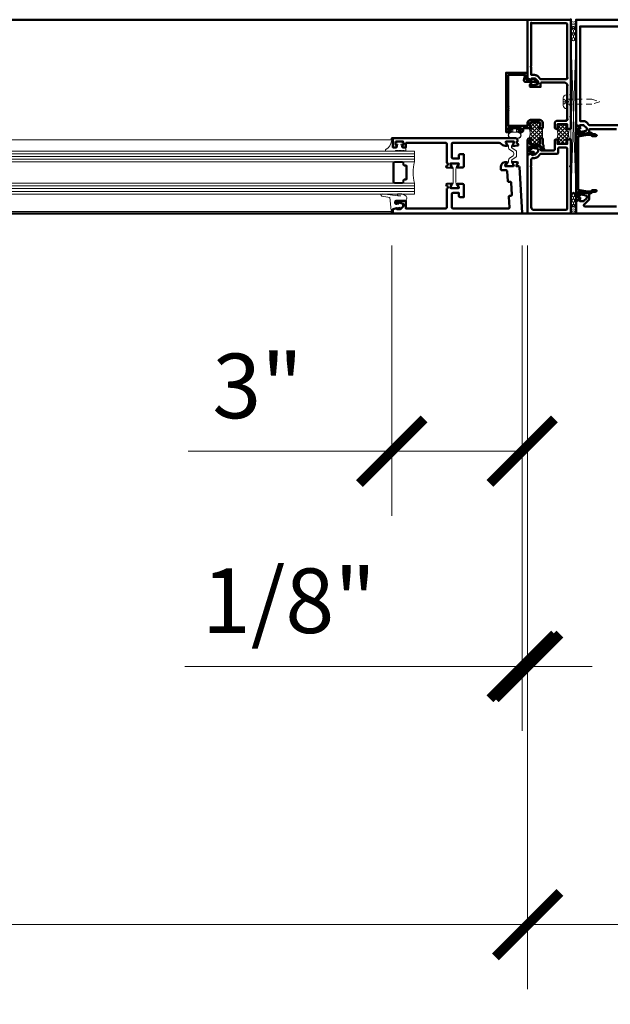
# Model space of a CAD drawing. Units: inches. Extents: x 0 to 1916, y -23 to 277.
# Drawn here: x 897 to 911, y 21 to 44 of the extents above; entities that cross this region are included whole.
import ezdxf

# ---------------------------------------------------------------- set-up
doc = ezdxf.new("R2010")
doc.units = ezdxf.units.IN
doc.header["$LTSCALE"] = 0.5
doc.header["$MEASUREMENT"] = 0
doc.linetypes.add('HIDDEN', pattern=[0.375, 0.25, -0.125])
doc.linetypes.add('HIDDEN2', pattern=[0.1875, 0.125, -0.0625])
doc.layers.get('Defpoints').update_dxf_attribs({"color": 251})
for name, color, linetype, lineweight in [('Z-ANNO-DIMS', 211, 'Continuous', 9), ('Z-DETL-EXTR', 90, 'Continuous', 50), ('Z-DETL-GLAZ', 33, 'Continuous', 30), ('Z-DETL-HRDW', 92, 'Continuous', 9)]:
    doc.layers.add(name, color=color, linetype=linetype, lineweight=lineweight)
doc.styles.get("Standard").update_dxf_attribs({"font": 'arial.ttf'})
doc.dimstyles.new('CRL$0', dxfattribs={"dimtxt": 0.125, "dimasz": 0.125, "dimexe": 0.125, "dimexo": 0.0625, "dimgap": 0.0625, "dimtad": 1, "dimdec": 4, "dimzin": 3, "dimdsep": 46, "dimlunit": 5, "dimtxsty": 'Standard', "dimblk": 'ARCHTICK', "dimcen": 0, "dimclrd": 256, "dimclre": 256, "dimclrt": 256, "dimadec": 8, "dimazin": 0, "dimtfac": 1, "dimtdec": 4, "dimtofl": 0, "dimtmove": 0, "dimatfit": 3, "dimfxl": 0.125, "dimtfill": 1, "dimfrac": 2, "dimtolj": 1, "dimtzin": 0, "dimlwd": -1, "dimlwe": -1, "dimarcsym": 0})

# ---------------------------------------------------------------- blocks, each defined once
blk = doc.blocks.new('_ArchTick')
at = {"color": 0, "linetype": 'ByBlock', "const_width": 0.15}
blk.add_lwpolyline([(-0.5, -0.5), (0.5, 0.5)], dxfattribs=at)
blk = doc.blocks.new('*D535')
at = {"layer": 'Defpoints', "color": 0, "transparency": 16777216}
for p in [(908.825, 39.191), (911.95, 39.063), (911.95, 22.665)]:
    blk.add_point(p, dxfattribs=at)
at = {"layer": 'Z-ANNO-DIMS', "transparency": 16777216}
for p, q in [((908.825, 38.441), (908.825, 21.165)), ((911.95, 38.313), (911.95, 21.165)), ((908.825, 22.665), (911.95, 22.665)), ((911.95, 22.665), (920.168, 22.665))]:
    blk.add_line(p, q, dxfattribs=at)
at = {"layer": 'Z-ANNO-DIMS', "transparency": 16777216, "xscale": 1.5, "yscale": 1.5, "zscale": 1.5, "rotation": 180}
blk.add_blockref('_ArchTick', (908.825, 22.665), dxfattribs=at)
at = {"layer": 'Z-ANNO-DIMS', "transparency": 16777216, "xscale": 1.5, "yscale": 1.5, "zscale": 1.5}
blk.add_blockref('_ArchTick', (911.95, 22.665), dxfattribs=at)
at = {"layer": 'Z-ANNO-DIMS', "transparency": 16777216, "insert": (916.809, 24.191), "char_height": 1.5, "attachment_point": 5, "bg_fill": 3, "box_fill_scale": 1.25, "bg_fill_color": 256, "bg_fill_true_color": 13158600, "bg_fill_transparency": 0}
blk.add_mtext('\\A1;3 1/8"', dxfattribs=at)
blk = doc.blocks.new('*D551')
at = {"layer": 'Defpoints', "color": 0, "transparency": 16777216}
for p in [(796.825, 39.063), (948.825, 39.063), (948.825, 16.665)]:
    blk.add_point(p, dxfattribs=at)
at = {"layer": 'Z-ANNO-DIMS', "transparency": 16777216}
for p, q in [((796.825, 38.313), (796.825, 15.165)), ((948.825, 38.313), (948.825, 15.165)), ((796.825, 16.665), (948.825, 16.665))]:
    blk.add_line(p, q, dxfattribs=at)
at = {"layer": 'Z-ANNO-DIMS', "transparency": 16777216, "xscale": 1.5, "yscale": 1.5, "zscale": 1.5, "rotation": 180}
blk.add_blockref('_ArchTick', (796.825, 16.665), dxfattribs=at)
at = {"layer": 'Z-ANNO-DIMS', "transparency": 16777216, "xscale": 1.5, "yscale": 1.5, "zscale": 1.5}
blk.add_blockref('_ArchTick', (948.825, 16.665), dxfattribs=at)
at = {"layer": 'Z-ANNO-DIMS', "transparency": 16777216, "insert": (872.825, 18.181), "char_height": 1.5, "attachment_point": 5, "bg_fill": 3, "box_fill_scale": 1.25, "bg_fill_color": 256, "bg_fill_true_color": 13158600, "bg_fill_transparency": 0}
blk.add_mtext('\\A1;152" FD', dxfattribs=at)
blk = doc.blocks.new('*D552')
at = {"layer": 'Defpoints', "color": 0, "transparency": 16777216}
for p in [(796.45, 39.191), (949.2, 39.191), (949.2, 10.665)]:
    blk.add_point(p, dxfattribs=at)
at = {"layer": 'Z-ANNO-DIMS', "transparency": 16777216}
for p, q in [((796.45, 38.441), (796.45, 9.165)), ((949.2, 38.441), (949.2, 9.165)), ((796.45, 10.665), (949.2, 10.665))]:
    blk.add_line(p, q, dxfattribs=at)
at = {"layer": 'Z-ANNO-DIMS', "transparency": 16777216, "xscale": 1.5, "yscale": 1.5, "zscale": 1.5, "rotation": 180}
blk.add_blockref('_ArchTick', (796.45, 10.665), dxfattribs=at)
at = {"layer": 'Z-ANNO-DIMS', "transparency": 16777216, "xscale": 1.5, "yscale": 1.5, "zscale": 1.5}
blk.add_blockref('_ArchTick', (949.2, 10.665), dxfattribs=at)
at = {"layer": 'Z-ANNO-DIMS', "transparency": 16777216, "insert": (872.825, 12.192), "char_height": 1.5, "attachment_point": 5, "bg_fill": 3, "box_fill_scale": 1.25, "bg_fill_color": 256, "bg_fill_true_color": 13158600, "bg_fill_transparency": 0}
blk.add_mtext('\\A1;152 3/4" RO', dxfattribs=at)
blk = doc.blocks.new('*D553')
at = {"layer": 'Defpoints', "color": 0, "transparency": 16777216}
for p in [(905.67, 39.191), (908.7, 39.191), (905.67, 33.665)]:
    blk.add_point(p, dxfattribs=at)
at = {"layer": 'Z-ANNO-DIMS', "transparency": 16777216}
for p, q in [((905.67, 38.441), (905.67, 32.165)), ((908.7, 38.441), (908.7, 32.165)), ((905.67, 33.665), (900.947, 33.665)), ((908.7, 33.665), (905.67, 33.665))]:
    blk.add_line(p, q, dxfattribs=at)
at = {"layer": 'Z-ANNO-DIMS', "transparency": 16777216, "xscale": 1.5, "yscale": 1.5, "zscale": 1.5, "rotation": 180}
blk.add_blockref('_ArchTick', (905.67, 33.665), dxfattribs=at)
at = {"layer": 'Z-ANNO-DIMS', "transparency": 16777216, "xscale": 1.5, "yscale": 1.5, "zscale": 1.5}
blk.add_blockref('_ArchTick', (908.7, 33.665), dxfattribs=at)
at = {"layer": 'Z-ANNO-DIMS', "transparency": 16777216, "insert": (902.558, 35.182), "char_height": 1.5, "attachment_point": 5, "bg_fill": 3, "box_fill_scale": 1.25, "bg_fill_color": 256, "bg_fill_true_color": 13158600, "bg_fill_transparency": 0}
blk.add_mtext('\\A1;3"', dxfattribs=at)
blk = doc.blocks.new('*D554')
at = {"layer": 'Defpoints', "color": 0, "transparency": 16777216}
for p in [(836.825, 39.191), (908.825, 39.191), (908.825, 22.665)]:
    blk.add_point(p, dxfattribs=at)
at = {"layer": 'Z-ANNO-DIMS', "transparency": 16777216}
for p, q in [((836.825, 38.441), (836.825, 21.165)), ((908.825, 38.441), (908.825, 21.165)), ((836.825, 22.665), (908.825, 22.665))]:
    blk.add_line(p, q, dxfattribs=at)
at = {"layer": 'Z-ANNO-DIMS', "transparency": 16777216, "xscale": 1.5, "yscale": 1.5, "zscale": 1.5, "rotation": 180}
blk.add_blockref('_ArchTick', (836.825, 22.665), dxfattribs=at)
at = {"layer": 'Z-ANNO-DIMS', "transparency": 16777216, "xscale": 1.5, "yscale": 1.5, "zscale": 1.5}
blk.add_blockref('_ArchTick', (908.825, 22.665), dxfattribs=at)
at = {"layer": 'Z-ANNO-DIMS', "transparency": 16777216, "insert": (872.825, 24.191), "char_height": 1.5, "attachment_point": 5, "bg_fill": 3, "box_fill_scale": 1.25, "bg_fill_color": 256, "bg_fill_true_color": 13158600, "bg_fill_transparency": 0}
blk.add_mtext('\\A1;72" DO', dxfattribs=at)
blk = doc.blocks.new('*D1079')
at = {"layer": 'Defpoints', "color": 0, "transparency": 16777216}
for p in [(908.7, 39.191), (908.825, 39.191), (908.7, 28.665)]:
    blk.add_point(p, dxfattribs=at)
at = {"layer": 'Z-ANNO-DIMS', "transparency": 16777216}
for p, q in [((908.7, 38.441), (908.7, 27.165)), ((908.825, 38.441), (908.825, 27.165)), ((908.7, 28.665), (900.869, 28.665)), ((908.825, 28.665), (910.325, 28.665))]:
    blk.add_line(p, q, dxfattribs=at)
at = {"layer": 'Z-ANNO-DIMS', "transparency": 16777216, "xscale": 1.5, "yscale": 1.5, "zscale": 1.5}
blk.add_blockref('_ArchTick', (908.7, 28.665), dxfattribs=at)
at = {"layer": 'Z-ANNO-DIMS', "transparency": 16777216, "xscale": 1.5, "yscale": 1.5, "zscale": 1.5, "rotation": 180}
blk.add_blockref('_ArchTick', (908.825, 28.665), dxfattribs=at)
at = {"layer": 'Z-ANNO-DIMS', "transparency": 16777216, "insert": (903.285, 30.191), "char_height": 1.5, "attachment_point": 5, "bg_fill": 3, "box_fill_scale": 1.25, "bg_fill_color": 256, "bg_fill_true_color": 13158600, "bg_fill_transparency": 0}
blk.add_mtext('\\A1;1/8"', dxfattribs=at)
blk = doc.blocks.new('P-125')
at = {"transparency": 33554687}
blk.add_lwpolyline([(0.875, 0), (-0.875, 0), (-0.834, -0.088, 1), (-0.798, -0.072), (-0.808, -0.05), (-0.661, -0.05), (-0.698, -0.255), (-0.698, -0.325), (-0.713, -0.325), (-0.67, -0.386), (-0.67, -0.445), (-0.648, -0.476, 0.733229), (-0.63, -0.47), (-0.63, -0.373), (-0.657, -0.334), (-0.657, -0.259), (-0.62, -0.05), (0.62, -0.05), (0.657, -0.259), (0.657, -0.334), (0.63, -0.373), (0.63, -0.47, 0.733229), (0.648, -0.476), (0.67, -0.445), (0.67, -0.386), (0.713, -0.325), (0.697, -0.325), (0.697, -0.255), (0.661, -0.05), (0.808, -0.05), (0.798, -0.072, 1), (0.834, -0.088)], format="xyb", close=True, dxfattribs=at)
blk = doc.blocks.new('NP225-a')
at = {"layer": 'Z-DETL-HRDW', "transparency": 33554687}
blk.add_lwpolyline([(0.044, 0.018, 0.126831), (0.095, 0.114), (0.095, 0.205, 0.655923), (0.058, 0.206), (0.054, 0.135), (0.055, 0.204), (0.095, 0.573, 0.981719), (0.047, 0.582), (0.015, 0.394), (-0.291, 0.362, 0.388508), (-0.314, 0.337), (-0.314, 0.32), (-0.253, 0.326), (-0.228, 0.23), (-0.214, 0.154), (-0.242, 0.185, 0.957292), (-0.257, 0.172), (-0.203, 0.1), (-0.148, 0.1), (-0.105, 0.213, 1), (-0.124, 0.22), (-0.139, 0.181), (-0.139, 0.26, -0.414214), (-0.129, 0.27), (-0.062, 0.27), (-0.062, 0.062, 0.668178)], format="xyb", close=True, dxfattribs=at)
blk = doc.blocks.new('NP252')
at = {"transparency": 33554687}
blk.add_lwpolyline([(-0.001, 0.467, 0.786209), (-0.039, 0.458), (-0.039, 0.251, 0.396012), (-0.024, 0.235), (-0.024, 0.188, 0.939336), (-0.024, 0.156), (-0.024, 0.11, 0.939336), (-0.024, 0.078), (-0.024, 0.038), (-0.034, 0.027, 0.672572), (-0.023, 0), (0.023, 0, 0.414214), (0.043, 0.02), (0.043, 0.095), (0.118, 0.115), (0.118, 0.055), (0.143, 0.055), (0.178, 0.15), (0.143, 0.245), (0.118, 0.245), (0.118, 0.185), (0.043, 0.205), (0.043, 0.312), (0.138, 0.3), (0.218, 0.3), (0.218, 0.308, 0.384725), (0.196, 0.333, -0.253368)], format="xyb", close=True, dxfattribs=at)
blk = doc.blocks.new('8th75')
at = {"transparency": 33554687}
blk.add_point((0, 0), dxfattribs=at)
at = {"layer": 'Z-DETL-HRDW', "linetype": 'HIDDEN', "transparency": 33554687}
blk.add_lwpolyline([(0.061, 0), (0.061, -0.568), (0.003, -0.747, -0.704637), (-0.003, -0.746), (-0.003, -0.746), (-0.061, -0.568), (-0.061, 0)], format="xyb", dxfattribs=at)
blk = doc.blocks.new('8phside')
at = {"layer": 'Z-DETL-HRDW', "transparency": 33554687}
for p, q in [((-0.161, 0.021), (-0.161, 0)), ((-0.161, 0), (0.161, 0)), ((-0.086, 0.096), (0.086, 0.096)), ((0.161, 0.021), (0.161, 0))]:
    blk.add_line(p, q, dxfattribs=at)
at = {"layer": 'Z-DETL-HRDW', "linetype": 'HIDDEN2', "transparency": 33554687}
for q in [(-0.067, 0.096), (0, 0.096), (0.067, 0.096)]:
    blk.add_line((0, 0), q, dxfattribs=at)
at = {"layer": 'Z-DETL-HRDW', "transparency": 33554687}
for centre, start, end in [((-0.086, 0.021), 90, 180), ((0.086, 0.021), 0, 90)]:
    blk.add_arc(centre, 0.075, start, end, dxfattribs=at)
blk.add_point((0, 0), dxfattribs=at)
blk = doc.blocks.new('A$C69FE6D29')
at = {"layer": 'Z-DETL-HRDW', "transparency": 33554687, "rotation": 90}
for name in ['8phside', '8th75']:
    blk.add_blockref(name, (0, 0), dxfattribs=at)
blk = doc.blocks.new('WH349')
at = {"layer": 'Z-DETL-HRDW', "linetype": 'Continuous', "lineweight": 5, "transparency": 33554687}
for p, q in [((-0.03, 0.09), (-0.04, 0.08)), ((0.04, 0.08), (0.03, 0.09))]:
    blk.add_line(p, q, dxfattribs=at)
blk.add_lwpolyline([(-0.072, 0.08), (-0.04, 0.08), (-0.04, 0.028), (-0.125, 0.028, 0.417131), (-0.135, 0.018), (-0.135, 0.01, 0.412171), (-0.125, 0), (0.125, 0, 0.41242), (0.135, 0.01), (0.135, 0.018, 0.416624), (0.125, 0.028), (0.04, 0.028), (0.04, 0.08), (0.071, 0.08, 0.999923), (0.071, 0.237), (-0.072, 0.237, 0.995358), (-0.072, 0.08)], format="xyb", dxfattribs=at)
blk.add_lwpolyline([(-0.072, 0.09, -1.000003), (-0.072, 0.227), (0.071, 0.227, -1.000003), (0.071, 0.09)], format="xyb", close=True, dxfattribs=at)
at = {"layer": 'Z-DETL-HRDW', "linetype": 'Continuous', "lineweight": 0, "transparency": 33554687}
blk.add_point((-0.15, 0.159), dxfattribs=at).dxf.unprotected_set("ltscale", 0)

msp = doc.modelspace()

# ---------------------------------------------------------------- hatches: boundary and pattern name
at = {"layer": 'Z-DETL-HRDW', "transparency": 33554687}
h = msp.add_hatch(dxfattribs=at)
h.set_pattern_fill('HONEY', color=256, angle=-90, style=0)
h.set_pattern_definition([(270, (909.887109, 43.691408), (0.0270686, -0.0616672), [0.0411114, -0.082223]), (37.213, (909.88711, 43.691408), (0.0270686, 0.0616672), [0.033989, -0.067978]), (322.787, (909.88711, 43.691408), (0.0541371, -1e-10), [-0.067978, 0.033989])])
edge = h.paths.add_edge_path()
edge.add_ellipse((909.88779, 43.36252), major_axis=(0, -0.16445), ratio=0.37950944, start_angle=0, end_angle=360, ccw=False)
at = {"layer": 'Z-DETL-HRDW', "linetype": 'Continuous', "transparency": 33554687}
h = msp.add_hatch(dxfattribs=at)
h.set_pattern_fill('ANSI37', color=256, scale=0.5, style=0)
h.set_pattern_definition([(45, (-92.54141, -140.1676), (-0.044194174, 0.044194174), []), (135, (-92.54141, -140.1676), (-0.044194174, -0.044194174), [])])
h.paths.add_polyline_path([(908.85597, 41.17191), (908.89997, 41.17191, 1), (908.89997, 41.20191), (908.89497, 41.20191, -0.41421356), (908.87497, 41.22191), (908.87497, 41.29191, -0.41421356), (908.89497, 41.31191), (909.09497, 41.31191, -0.41421356), (909.11497, 41.29191), (909.11497, 41.22191, -0.46267288), (909.09209, 41.20176, 1.07358995), (909.08997, 41.17191), (909.09497, 41.17191), (909.09507, 41.17191, -0.04733833), (909.09883, 41.17153), (909.16697, 41.17153), (909.16697, 40.93353), (909.09331, 40.93353, 1.11929386), (909.08997, 40.90391), (909.09497, 40.90391, -0.41421356), (909.11497, 40.88391), (909.11497, 40.81391, -0.41421356), (909.09497, 40.79391), (908.89497, 40.79391, -0.41421356), (908.87497, 40.81391), (908.87497, 40.88391, -0.46267288), (908.89784, 40.90406, 1.07358995), (908.89997, 40.93391), (908.85597, 40.93391, 0.26260504)])
h = msp.add_hatch(dxfattribs=at)
h.set_pattern_fill('ANSI37', color=256, scale=0.5, angle=-90, style=0)
h.set_pattern_definition([(45, (128.46335, 374.78254), (-0.044194174, 0.044194174), []), (135, (128.46335, 374.78254), (-0.044194174, -0.044194174), [])])
h.paths.add_polyline_path([(909.49343, 41.15891), (909.52446, 41.15891, 1), (909.52446, 41.18891), (909.51697, 41.18891), (909.51697, 41.2639), (909.74496, 41.2639), (909.74496, 41.18891), (909.73746, 41.18891, 1), (909.73745, 41.15891), (909.80182, 41.15891, 0.25), (909.80182, 40.90891), (909.73746, 40.90891, 1), (909.73738, 40.87891), (909.74496, 40.87891), (909.74496, 40.8039), (909.51697, 40.8039), (909.51697, 40.87891), (909.52446, 40.87891, 1), (909.52447, 40.90891), (909.49343, 40.90891, 0.25)])
at = {"layer": 'Z-DETL-HRDW', "transparency": 33554687}
h = msp.add_hatch(dxfattribs=at)
h.set_pattern_fill('HONEY', color=256, angle=-90, style=0)
h.set_pattern_definition([(270, (909.88711, 42.159738), (0.02706857, -0.06166716), [0.0411114, -0.0822229]), (37.2128, (909.88711, 42.159738), (0.02706857, 0.06166716), [0.0339889, -0.0679778]), (322.7872, (909.88711, 42.159738), (0.05413715, -1e-10), [-0.0679778, 0.0339889])])
edge = h.paths.add_edge_path()
edge.add_ellipse((909.88778, 39.5203), major_axis=(0, 0.16445), ratio=0.37950944, start_angle=0, end_angle=360)

# ---------------------------------------------------------------- linework, layer by layer
at = {"layer": 'Z-DETL-EXTR', "transparency": 33554687}
msp.add_line((908.82497, 43.69141), (877.13777, 43.69141), dxfattribs=at)
for points in [[(908.82496, 43.69141), (909.82497, 43.69141), (909.82497, 41.16888), (909.81499, 41.15891), (909.73746, 41.15891, -1.00032337), (909.73746, 41.18891), (909.74496, 41.18891), (909.74496, 41.2639), (909.51697, 41.2639), (909.51697, 41.18891), (909.52446, 41.18891, -1.00012727), (909.52446, 41.15891), (909.47821, 41.15891, -0.41447603), (909.45497, 41.18216), (909.45497, 41.28189, -0.41413831), (909.51697, 41.3439), (909.71397, 41.3439, 0.414303), (909.74496, 41.37491), (909.74496, 41.7764), (909.75494, 41.78637), (909.74496, 41.79635), (909.74496, 42.1669, 0.41431362), (909.68297, 42.2289), (909.14597, 42.2289, 0.4141429), (909.12596, 42.20889), (909.12596, 42.12891), (908.89597, 42.12891, -0.41490423), (908.87596, 42.1489), (908.87596, 42.1779, -0.41417155), (908.89597, 42.19791), (908.91597, 42.19791), (908.91597, 42.1689), (908.9537, 42.1689), (909.05612, 42.19067, 0.35630749), (909.07197, 42.21018), (909.07197, 42.25284), (908.9979, 42.32691), (908.91597, 42.32691), (908.91597, 42.29782), (908.82497, 42.32682), (908.82497, 43.69141)], [(910.88797, 41.14641), (910.25997, 41.14641, 0.41421356), (910.24997, 41.13641), (910.24997, 41.04641), (910.01997, 41.04641, -0.41421356), (909.99997, 41.06641), (909.99997, 41.09541, -0.41421356), (910.01997, 41.11541), (910.03997, 41.11541), (910.03997, 41.08641), (910.07797, 41.08641), (910.18012, 41.10812, 0.35411857), (910.19597, 41.12769), (910.19597, 41.17141), (910.12297, 41.24441), (910.03997, 41.24441), (910.03997, 41.21541), (909.94997, 41.24441), (909.94997, 43.69141), (911.94997, 43.69141)]]:
    msp.add_lwpolyline(points, format="xyb", dxfattribs=at)
for points in [[(908.98761, 42.40689), (908.90997, 42.40689), (908.90997, 42.58234), (908.89495, 42.59735), (908.90997, 42.61236), (908.90997, 43.61139), (909.71397, 43.61139, -0.41445555), (909.74496, 43.58042), (909.74496, 42.33991, -0.4147435), (909.71397, 42.3089), (909.14194, 42.3089, -0.19669083), (909.12001, 42.31793), (909.06185, 42.3761, 0.19947036)], [(910.26363, 41.23941, -0.19891237), (910.25656, 41.24234), (910.18873, 41.31017, 0.19891237), (910.12297, 41.33741), (910.04297, 41.33741), (910.04297, 43.53541), (911.85697, 43.53541), (911.85697, 41.33741), (911.77697, 41.33741, 0.19891237), (911.71121, 41.31017), (911.64337, 41.24234, -0.19891237), (911.6363, 41.23941)], [(909.09883, 41.17153, 0.04865007), (909.09497, 41.17191), (909.08997, 41.17191, -1), (909.08997, 41.20191), (909.09497, 41.20191, 0.41421356), (909.11497, 41.22191), (909.11497, 41.29191, 0.41421356), (909.09497, 41.31191), (908.89497, 41.31191, 0.41421356), (908.87497, 41.29191), (908.87497, 41.22191, 0.41421356), (908.89497, 41.20191), (908.89997, 41.20191, -1), (908.89997, 41.17191), (908.72497, 41.17191), (908.72497, 41.11291, -0.41421356), (908.69397, 41.08191), (908.62997, 41.08191, -1), (908.62997, 41.12191), (908.67497, 41.12191), (908.67497, 41.17191), (908.37497, 41.17191), (908.37497, 41.12191), (908.41997, 41.12191, -1), (908.41997, 41.08191), (908.32497, 41.08191), (908.32497, 42.45691), (908.82497, 42.45691), (908.82497, 42.41491), (908.79199, 42.29791), (908.92797, 42.29791), (908.92797, 42.32691), (908.94797, 42.32691), (909.04592, 42.25294, -0.85183106), (909.03683, 42.23541), (908.99896, 42.24791), (908.7669, 42.24791, -0.49716049), (908.73706, 42.28732), (908.77076, 42.40691), (908.37497, 42.40691), (908.37497, 41.68672), (908.38497, 41.67672), (908.37497, 41.66672), (908.37497, 41.63672), (908.38497, 41.62672), (908.37497, 41.61672), (908.37497, 41.58672), (908.38497, 41.57672), (908.37497, 41.56672), (908.37497, 41.22191), (908.82497, 41.22191), (908.82497, 41.29191, -0.41421356), (908.89497, 41.36191), (909.10697, 41.36191, -0.41421356), (909.17697, 41.29191), (909.17697, 41.18153), (909.16697, 41.17153), (909.09883, 41.17153)], [(905.91965, 40.7533, 0.32240741), (905.93196, 40.86241), (905.76801, 40.86241, 0.32240743), (905.78032, 40.7533, -0.18593623), (905.78499, 40.74121), (905.78499, 40.74041, -0.41424108), (905.76698, 40.72241), (905.69998, 40.72241), (905.69998, 40.91141), (905.685, 40.91141, -1.00006358), (905.685, 40.94141), (908.53302, 40.94141, -0.41416377), (908.59502, 40.87941), (908.59502, 40.87641, -0.41406368), (908.58003, 40.86142), (908.57503, 40.86142), (908.57503, 40.82642, 0.41760436), (908.58704, 40.81442), (908.59501, 40.81442), (908.60695, 40.7816, -0.49492109), (908.59669, 40.76554), (908.48148, 40.75546, -1.24249071), (908.48357, 40.77094), (908.50802, 40.83811, 0.84259314), (908.50404, 40.86142), (908.32704, 40.86142, 0.57898381), (908.31664, 40.84338), (908.35359, 40.77938, -1.00098301), (908.3536, 40.76342), (908.30164, 40.76342, -0.22499963), (908.2103, 40.80667, 0.22483257), (908.16232, 40.82941), (907.09306, 40.82941, 0.41425078), (907.06206, 40.79841), (907.06206, 40.49691, 0.41420727), (907.09306, 40.46591), (907.23005, 40.46591), (907.23005, 40.53541, -0.41420727), (907.26105, 40.56641), (907.34205, 40.56641), (907.34205, 40.28691, -0.41420727), (907.31105, 40.25591), (907.19149, 40.25591, -1.0019962), (907.19151, 40.2719), (907.22846, 40.3359, 0.57611369), (907.21805, 40.35391), (907.04105, 40.35391, 0.84298093), (907.03704, 40.33061), (907.06149, 40.26344, -1.2515356), (907.06348, 40.24797), (906.94828, 40.25804, -0.49291997), (906.93811, 40.27409), (906.95006, 40.3069), (906.95805, 40.3069, 0.4140913), (906.97005, 40.31891), (906.97005, 40.35391, -0.41445095), (906.95006, 40.37391), (906.95006, 40.79841, 0.4142508), (906.91906, 40.82941), (905.99999, 40.82941), (905.99999, 40.72241), (905.93298, 40.72241, -0.41424108), (905.91498, 40.74041), (905.91498, 40.74121, -0.18605652)], [(909.16697, 40.93353), (909.17697, 40.92353), (909.17697, 40.79391, -0.29244953), (909.19497, 40.76576), (909.19497, 40.71191), (909.2068, 40.69141, -1), (909.1635, 40.66641), (909.15756, 40.6767, -0.1316525), (909.14497, 40.7237), (909.14497, 40.74391), (908.87497, 40.74391), (908.87497, 40.61991), (908.95497, 40.61991, -0.52612545), (908.97364, 40.59274), (908.95597, 40.54591), (908.93597, 40.54591), (908.91497, 40.58228), (908.83871, 40.55163, -0.53170943), (908.82497, 40.56091), (908.82497, 40.90291, -0.41421356), (908.85597, 40.93391), (908.89997, 40.93391, -1), (908.89997, 40.90391), (908.89497, 40.90391, 0.41421356), (908.87497, 40.88391), (908.87497, 40.81391, 0.41421356), (908.89497, 40.79391), (909.09497, 40.79391, 0.41421356), (909.11497, 40.81391), (909.11497, 40.88391, 0.41421356), (909.09497, 40.90391), (909.08997, 40.90391, -0.89342043), (909.08662, 40.93353), (909.16697, 40.93353)]]:
    msp.add_lwpolyline(points, format="xyb", close=True, dxfattribs=at)
for p in [(908.90997, 43.61139), (909.82496, 43.69141), (909.82496, 43.69141), (909.82497, 43.69141), (909.82497, 43.69141), (909.74496, 42.33991), (909.74496, 42.1669), (909.82497, 41.44141), (909.71397, 41.3439), (909.74496, 41.37491), (909.74496, 41.15891), (909.81496, 41.15891), (909.82497, 41.16892), (909.74496, 40.90891), (909.81489, 40.90889), (909.82497, 40.89884), (909.81497, 40.28537)]:
    msp.add_point(p, dxfattribs=at)
at = {"layer": 'Z-DETL-EXTR', "linetype": 'Continuous', "transparency": 33554687}
for p in [(909.82497, 41.9514), (909.75494, 41.78641), (909.82497, 41.8264), (909.82497, 41.7014)]:
    msp.add_point(p, dxfattribs=at)
at = {"layer": 'Z-DETL-GLAZ', "lineweight": 13, "transparency": 33554687}
for p, q in [((877.13777, 40.6404), (906.19998, 40.6404)), ((877.13777, 40.5779), (906.19998, 40.5779)), ((877.13777, 40.5154), (906.19998, 40.5154)), ((906.19998, 40.6404), (906.19998, 40.3904)), ((877.13777, 40.4529), (906.19998, 40.4529)), ((877.13777, 40.3904), (906.19998, 40.3904)), ((877.13777, 39.8904), (906.19998, 39.8904)), ((877.13777, 39.8279), (906.19998, 39.8279)), ((906.19998, 39.8904), (906.19998, 39.6404)), ((877.13777, 39.7654), (906.19998, 39.7654)), ((877.13777, 39.7029), (906.19998, 39.7029)), ((877.13777, 39.6404), (906.19998, 39.6404))]:
    msp.add_line(p, q, dxfattribs=at)
at = {"layer": 'Z-DETL-GLAZ', "transparency": 33554687}
for points in [[(905.69998, 39.92165, 0.41421356), (905.73123, 39.8904), (905.9233, 39.8904, 0.41421356), (905.95455, 39.92165), (905.95455, 39.95879, -0.41421356), (905.9658, 39.97004), (905.99777, 39.97004, 0.41421356), (906.02902, 40.00129), (906.02902, 40.27951, 0.41421356), (905.99777, 40.31076), (905.9658, 40.31076, -0.41421356), (905.95455, 40.32201), (905.95455, 40.35915, 0.41421356), (905.9233, 40.3904), (905.73123, 40.3904, 0.41421356), (905.69998, 40.35915)], [(905.71998, 39.92165, 0.41421356), (905.73123, 39.9104), (905.9233, 39.9104, 0.41421356), (905.93455, 39.92165), (905.93455, 39.95879, -0.41421356), (905.9658, 39.99004), (905.99777, 39.99004, 0.41421356), (906.00902, 40.00129), (906.00902, 40.27951, 0.41421356), (905.99777, 40.29076), (905.9658, 40.29076, -0.41421356), (905.93455, 40.32201), (905.93455, 40.35915, 0.41421356), (905.9233, 40.3704), (905.73123, 40.3704, 0.41421356), (905.71998, 40.35915)]]:
    msp.add_lwpolyline(points, format="xyb", close=True, dxfattribs=at)
at = {"layer": 'Z-DETL-GLAZ', "lineweight": 13, "transparency": 33554687}
msp.add_arc((907.13136, 40.1404), 0.96434, 164.974798, 195.025202, dxfattribs=at)
at = {"layer": 'Z-DETL-HRDW', "transparency": 33554687}
for p, q in [((909.82528, 39.5203), (909.95029, 43.36252)), ((909.95028, 39.5203), (909.82529, 43.36252)), ((877.13777, 40.8974), (905.69181, 40.8974))]:
    msp.add_line(p, q, dxfattribs=at)
for points in [[(909.82497, 43.36252), (909.82497, 43.69141, 0.88383184), (909.94997, 43.69141), (909.94997, 43.36252)], [(909.16697, 41.17153), (909.16697, 40.93353), (909.16697, 40.93353), (909.08662, 40.93353, 0.89342043), (909.08997, 40.90391), (909.09497, 40.90391, -0.41421356), (909.11497, 40.88391), (909.11497, 40.81391, -0.41421356), (909.09497, 40.79391), (908.89497, 40.79391, -0.41421356), (908.87497, 40.81391), (908.87497, 40.88391, -0.41421356), (908.89497, 40.90391), (908.89997, 40.90391, 1), (908.89997, 40.93391), (908.85597, 40.93391, 0.26260504), (908.85597, 41.17191), (908.89997, 41.17191, 1), (908.89997, 41.20191), (908.89497, 41.20191, -0.41421356), (908.87497, 41.22191), (908.87497, 41.29191, -0.41421356), (908.89497, 41.31191), (909.09497, 41.31191, -0.41421356), (909.11497, 41.29191), (909.11497, 41.22191, -0.41421356), (909.09497, 41.20191), (909.08997, 41.20191, 1), (909.08997, 41.17191), (909.09497, 41.17191, -0.04865007), (909.09883, 41.17153), (909.16696, 41.17153)], [(907.09793, 40.06652), (907.098, 40.22663, 0.1316525), (907.09168, 40.25026), (907.07048, 40.28701), (907.04793, 40.3261, -0.1316525), (907.04686, 40.3301), (907.04687, 40.3382, -0.41421356), (907.06262, 40.35394), (907.08231, 40.35393), (907.19648, 40.35388, -0.41421356), (907.21222, 40.33813), (907.21222, 40.33, -0.1316525), (907.21116, 40.32606), (907.18856, 40.28696), (907.16733, 40.25022, 0.1316525), (907.16099, 40.22661), (907.16093, 40.0665), (907.16099, 39.90639, 0.1316525), (907.16733, 39.88277), (907.18856, 39.84603), (907.21116, 39.80693, -0.1316525), (907.21222, 39.80299), (907.21222, 39.79486, -0.41421356), (907.19648, 39.77911), (907.08231, 39.77906), (907.06262, 39.77905, -0.41421356), (907.04687, 39.79479), (907.04686, 39.80289, -0.1316525), (907.04793, 39.80689), (907.07048, 39.84599), (907.09168, 39.88273, 0.1316525), (907.098, 39.90636), (907.09793, 40.06647)]]:
    msp.add_lwpolyline(points, format="xyb", dxfattribs=at)
msp.add_lwpolyline([(909.95029, 43.36252), (909.95028, 39.5203), (909.82528, 39.5203), (909.82529, 43.36252)], close=True, dxfattribs=at)
at = {"layer": 'Z-DETL-HRDW', "linetype": 'Continuous', "transparency": 33554687}
msp.add_lwpolyline([(909.80182, 41.15891), (909.73746, 41.15891, -1.00032337), (909.73746, 41.18891), (909.74496, 41.18891), (909.74496, 41.2639), (909.51697, 41.2639), (909.51697, 41.18891), (909.52446, 41.18891, -1.00012727), (909.52446, 41.15891), (909.49343, 41.15891, -0.25), (909.49343, 40.90891), (909.52446, 40.90891, -1.00036673), (909.52446, 40.87891), (909.51697, 40.87891), (909.51697, 40.8039), (909.74496, 40.8039), (909.74496, 40.87891), (909.73746, 40.87891, -1.00255117), (909.73746, 40.90891), (909.80182, 40.90891, -0.25)], format="xyb", close=True, dxfattribs=at)
at = {"layer": 'Z-DETL-HRDW', "transparency": 33554687}
msp.add_lwpolyline([(908.56908, 40.57393), (908.56908, 40.52003, -0.24469844), (908.56069, 40.5039), (908.46047, 40.43373, 0.24469844), (908.44703, 40.40793), (908.44703, 40.40432, 0.1316525), (908.44862, 40.39842), (908.49714, 40.31437, -0.1316525), (908.49822, 40.31037), (908.49822, 40.30228, -0.41421356), (908.48247, 40.28653), (908.46278, 40.28653), (908.36829, 40.28653), (908.34861, 40.28653, -0.41421356), (908.33286, 40.30228), (908.33286, 40.31037, -0.1316525), (908.33393, 40.31437), (908.37771, 40.3902, 0.1316525), (908.38404, 40.41382), (908.38404, 40.43252, -0.24469844), (908.40419, 40.47122), (908.48594, 40.52847, 0.24469844), (908.50609, 40.56717), (908.50609, 40.57393), (908.50609, 40.58069, 0.24469844), (908.48594, 40.61939), (908.40419, 40.67664, -0.24469844), (908.38404, 40.71534), (908.38404, 40.73404, 0.1316525), (908.37771, 40.75766), (908.33393, 40.83349, -0.1316525), (908.33286, 40.83749), (908.33286, 40.84558, -0.41421356), (908.34861, 40.86133), (908.36829, 40.86133), (908.46278, 40.86133), (908.48247, 40.86133, -0.41421356), (908.49822, 40.84558), (908.49822, 40.83749, -0.1316525), (908.49714, 40.83349), (908.44862, 40.74944, 0.1316525), (908.44703, 40.74353), (908.44703, 40.73993, 0.24469844), (908.46047, 40.71413), (908.56069, 40.64395, -0.24469844), (908.56908, 40.62783)], format="xyb", close=True, dxfattribs=at)
for centre, start, end in [((909.88747, 43.64919), 187.100351, 352.899649), ((909.88747, 43.59919), 187.100351, 352.899649), ((909.88747, 43.54919), 187.100351, 352.899649), ((909.88747, 39.33362), 7.100351, 172.899649)]:
    msp.add_arc(centre, 0.06298, start, end, dxfattribs=at)
at = {"layer": 'Z-DETL-HRDW', "transparency": 33554687, "extrusion": (0, 0, -1)}
msp.add_ellipse((909.8871, 43.36252), major_axis=(0, 0.16445), ratio=0.38228403, start_param=4.71238898, end_param=7.85398163, dxfattribs=at)
msp.add_ellipse((909.88779, 43.36252), major_axis=(0, -0.16445), ratio=0.37950944, dxfattribs=at)
at = {"layer": 'Z-DETL-HRDW', "transparency": 33554687}
msp.add_ellipse((909.88778, 39.5203), major_axis=(0, 0.16445), ratio=0.37950944, dxfattribs=at)
msp.add_ellipse((909.8871, 39.5203), major_axis=(0, -0.16445), ratio=0.38228403, start_param=4.71238898, end_param=7.85398163, dxfattribs=at)

# ---------------------------------------------------------------- block references
at = {"layer": 'Z-DETL-EXTR', "transparency": 33554687, "rotation": 90.00000000000001}
msp.add_blockref('P-125', (909.94997, 40.35833), dxfattribs=at)
at = {"layer": 'Z-DETL-HRDW', "transparency": 33554687}
msp.add_blockref('A$C69FE6D29', (909.74496, 41.78641), dxfattribs=at)
at = {"layer": 'Z-DETL-HRDW', "transparency": 33554687, "xscale": -1, "rotation": 180}
msp.add_blockref('WH349', (908.52497, 41.16842), dxfattribs=at)
at = {"layer": 'Z-DETL-HRDW', "transparency": 33554687, "rotation": 90.00000000000001}
msp.add_blockref('NP252', (906.00007, 40.6794), dxfattribs=at)

# ---------------------------------------------------------------- dimensions: what is measured, and where the dimension line sits
at = {"layer": 'Z-ANNO-DIMS', "transparency": 33554687}
dim = msp.add_linear_dim(base=(911.94996, 22.66522), p1=(908.82497, 39.19141), p2=(911.94996, 39.06341), dimstyle='CRL$0', override={"dimscale": 0, "dimtxt": 1.5, "dimasz": 1.5, "dimexe": 1.5, "dimexo": 0.75, "dimgap": 0.75, "dimpost": '"', "dimcen": 0}, dxfattribs=at)
dim.commit()
dim.dimension.update_dxf_attribs({"geometry": '*D535', "text_midpoint": (916.8091, 24.19131)})

# ---------------------------------------------------------------- next in the draw order: dimensions: what is measured, and where the dimension line sits
dim = msp.add_linear_dim(base=(948.825, 16.66522), p1=(796.825, 39.06341), p2=(948.825, 39.06341), text='<> FD', dimstyle='CRL$0', override={"dimscale": 0, "dimtxt": 1.5, "dimasz": 1.5, "dimexe": 1.5, "dimexo": 0.75, "dimgap": 0.75, "dimpost": '"', "dimcen": 0}, dxfattribs=at)
dim.commit()
dim.dimension.update_dxf_attribs({"geometry": '*D551', "text_midpoint": (872.825, 18.18108)})

# ---------------------------------------------------------------- next in the draw order: dimensions: what is measured, and where the dimension line sits
dim = msp.add_linear_dim(base=(949.2, 10.66522), p1=(796.45, 39.19141), p2=(949.2, 39.19141), text='<> RO', dimstyle='CRL$0', override={"dimscale": 0, "dimtxt": 1.5, "dimasz": 1.5, "dimexe": 1.5, "dimexo": 0.75, "dimgap": 0.75, "dimpost": '"', "dimcen": 0}, dxfattribs=at)
dim.commit()
dim.dimension.update_dxf_attribs({"geometry": '*D552', "text_midpoint": (872.825, 12.19183)})

# ---------------------------------------------------------------- next in the draw order: linework, layer by layer
at = {"layer": 'Z-DETL-EXTR', "transparency": 33554687}
msp.add_lwpolyline([(911.94997, 39.19141), (909.94997, 39.19141), (909.94997, 39.47341), (910.03997, 39.50241), (910.03997, 39.47341), (910.12297, 39.47341), (910.19597, 39.54641), (910.19597, 39.59013, 0.35411857), (910.18012, 39.60969), (910.07797, 39.63141), (910.03997, 39.63141), (910.03997, 39.60241), (910.01997, 39.60241, -0.41421356), (909.99997, 39.62241), (909.99997, 39.65141, -0.41421356), (910.01997, 39.67141), (910.24997, 39.67141), (910.24997, 39.51273), (910.13757, 39.40033, 0.66817864), (910.15949, 39.34741), (910.88797, 39.34741, 0.41421356)], format="xyb", dxfattribs=at)
msp.add_point((909.82497, 39.19141), dxfattribs=at)
at = {"layer": 'Z-DETL-HRDW', "transparency": 33554687}
msp.add_lwpolyline([(909.82497, 39.5203), (909.82497, 39.19141, -0.8831646), (909.94997, 39.19141), (909.94997, 39.5203)], format="xyb", dxfattribs=at)
for centre in [(909.88747, 39.28362), (909.88747, 39.23362)]:
    msp.add_arc(centre, 0.06298, 7.100351, 172.899649, dxfattribs=at)

# ---------------------------------------------------------------- next in the draw order: dimensions: what is measured, and where the dimension line sits
at = {"layer": 'Z-ANNO-DIMS', "transparency": 33554687}
dim = msp.add_linear_dim(base=(905.66999, 33.66522), p1=(908.69997, 39.19141), p2=(905.66999, 39.19141), dimstyle='CRL$0', override={"dimscale": 0, "dimtxt": 1.5, "dimasz": 1.5, "dimexe": 1.5, "dimexo": 0.75, "dimgap": 0.75, "dimpost": '"'}, dxfattribs=at)
dim.commit()
dim.dimension.update_dxf_attribs({"geometry": '*D553', "text_midpoint": (902.55847, 35.18159)})

# ---------------------------------------------------------------- next in the draw order: dimensions: what is measured, and where the dimension line sits
dim = msp.add_linear_dim(base=(908.82497, 22.66522), p1=(836.82499, 39.19141), p2=(908.82497, 39.19141), text='<> DO', dimstyle='CRL$0', override={"dimscale": 0, "dimtxt": 1.5, "dimasz": 1.5, "dimexe": 1.5, "dimexo": 0.75, "dimgap": 0.75, "dimpost": '"', "dimcen": 0}, dxfattribs=at)
dim.commit()
dim.dimension.update_dxf_attribs({"geometry": '*D554', "text_midpoint": (872.82498, 24.19131)})

# ---------------------------------------------------------------- next in the draw order: linework, layer by layer
at = {"layer": 'Z-DETL-EXTR', "transparency": 33554687}
for points in [[(909.05613, 40.69223, -0.35256321), (909.07197, 40.67262), (909.07197, 40.62987), (908.99799, 40.55589), (908.91597, 40.55589), (908.91597, 40.58484), (908.82497, 40.55584), (908.82497, 39.19141), (909.82497, 39.19141), (909.82497, 40.27535), (909.81497, 40.28535), (909.82497, 40.29534), (909.82497, 40.8988), (909.81486, 40.90891), (909.73746, 40.90891, 1.00255117), (909.73746, 40.87891), (909.74496, 40.87891), (909.74496, 40.8039), (909.51697, 40.8039), (909.51697, 40.87891), (909.52446, 40.87891, 1.00036673), (909.52446, 40.90891), (909.47821, 40.90891, 0.41444833), (909.45497, 40.88565), (909.45497, 40.68491, -0.41397231), (909.42397, 40.6539), (909.14597, 40.6539, -0.43118195), (909.12596, 40.67389), (909.12596, 40.75391), (908.89597, 40.75391, 0.4142264), (908.87596, 40.7339), (908.87596, 40.7049, 0.4149779), (908.89597, 40.68491), (908.91597, 40.68491), (908.91597, 40.7139), (908.95419, 40.7139)], [(908.90997, 40.4449, -0.41441954), (908.94097, 40.47589), (908.98761, 40.47589, 0.1983554), (909.06185, 40.50661), (909.12001, 40.56478, -0.20085088), (909.14194, 40.5739), (909.50397, 40.5739, 0.41432335), (909.53497, 40.60489), (909.53497, 40.6929, -0.41432764), (909.56596, 40.72391), (909.71397, 40.72391, -0.41447112), (909.74496, 40.6929), (909.74496, 39.3024, -0.41462764), (909.71397, 39.27139), (908.97197, 39.27139, -0.41417992), (908.90997, 39.33341), (908.90997, 40.27035), (908.89495, 40.28536), (908.90997, 40.30037)], [(905.68499, 39.22141), (905.69999, 39.22141), (905.69999, 39.28537), (905.78999, 39.31437), (905.78999, 39.28541), (905.87194, 39.28541), (905.94599, 39.35946), (905.94599, 39.40212, 0.35500435), (905.93017, 39.42165), (905.82781, 39.4434), (905.78999, 39.4434), (905.78999, 39.4144), (905.76999, 39.4144, -0.41418118), (905.74999, 39.4344), (905.74999, 39.4634, -0.4139115), (905.76999, 39.4834), (905.99999, 39.4834), (905.99999, 39.30341), (906.91906, 39.30341, 0.41420727), (906.95006, 39.33441), (906.95006, 39.75891, -0.41431604), (906.97005, 39.77891), (906.97005, 39.81391, 0.41409133), (906.95805, 39.82591), (906.95005, 39.82591), (906.93809, 39.85875, -0.49055454), (906.94834, 39.87483), (907.06354, 39.88491, -1.24402811), (907.06151, 39.8694), (907.03706, 39.80223, 0.84326094), (907.04105, 39.77891), (907.21805, 39.77891, 0.57569369), (907.22847, 39.79688), (907.1915, 39.86091, -1.00057696), (907.19149, 39.87691), (907.31105, 39.87691, -0.41420727), (907.34205, 39.84591), (907.34205, 39.56641), (907.26105, 39.56641, -0.41420727), (907.23005, 39.59741), (907.23005, 39.66691), (907.09306, 39.66691, 0.41420727), (907.06206, 39.63591), (907.06206, 39.33441, 0.41420727), (907.09306, 39.30341), (908.38206, 39.30341, 0.43277405), (908.40202, 39.32467), (908.38608, 39.57831, -0.41376007), (908.40477, 39.59953), (908.44074, 39.60183, 0.41393832), (908.45942, 39.62305), (908.4415, 39.90832, 0.41442264), (908.42026, 39.92702), (908.38438, 39.92472, -0.41472273), (908.36314, 39.94343), (908.34861, 40.17468, 0.39587856), (908.32865, 40.19342), (908.22501, 40.19342, -0.3959899), (908.20505, 40.21217), (908.20211, 40.25902, -0.4327063), (908.31988, 40.38442), (908.34259, 40.38442, -1.0002865), (908.34259, 40.36842), (908.30562, 40.30438, 0.57596982), (908.31603, 40.28642), (908.49303, 40.28642, 0.84262701), (908.49703, 40.30974), (908.47258, 40.37691, -1.2449197), (908.47054, 40.39242), (908.58574, 40.38235, -0.49036003), (908.59598, 40.36625), (908.58404, 40.33342), (908.57603, 40.33342, 0.4140913), (908.56403, 40.32142), (908.56403, 40.28642), (908.61337, 40.28642, -0.39587809), (908.63333, 40.26768), (908.69997, 39.20736, -0.43301163), (908.685, 39.19141), (905.68499, 39.19141, -0.99987288), (905.68499, 39.22141)]]:
    msp.add_lwpolyline(points, format="xyb", close=True, dxfattribs=at)
msp.add_lwpolyline([(877.13777, 39.19141), (909.94997, 39.19141)], dxfattribs=at)
at = {"layer": 'Z-DETL-HRDW', "transparency": 33554687}
msp.add_line((877.13777, 39.23263), (905.68259, 39.23263), dxfattribs=at)

# ---------------------------------------------------------------- next in the draw order: block references
at = {"layer": 'Z-DETL-HRDW', "transparency": 33554687, "rotation": 90.00000000000001}
msp.add_blockref('NP225-a', (906.01999, 39.54671), dxfattribs=at)

# ---------------------------------------------------------------- next in the draw order: dimensions: what is measured, and where the dimension line sits
at = {"layer": 'Z-ANNO-DIMS', "transparency": 33554687}
dim = msp.add_linear_dim(base=(908.69997, 28.66526), p1=(908.82497, 39.19141), p2=(908.69997, 39.19141), dimstyle='CRL$0', override={"dimscale": 0, "dimtxt": 1.5, "dimasz": 1.5, "dimexe": 1.5, "dimexo": 0.75, "dimgap": 0.75, "dimpost": '"'}, dxfattribs=at)
dim.commit()
dim.dimension.update_dxf_attribs({"geometry": '*D1079', "text_midpoint": (903.28472, 30.19084)})

doc.saveas('drawing.dxf')
